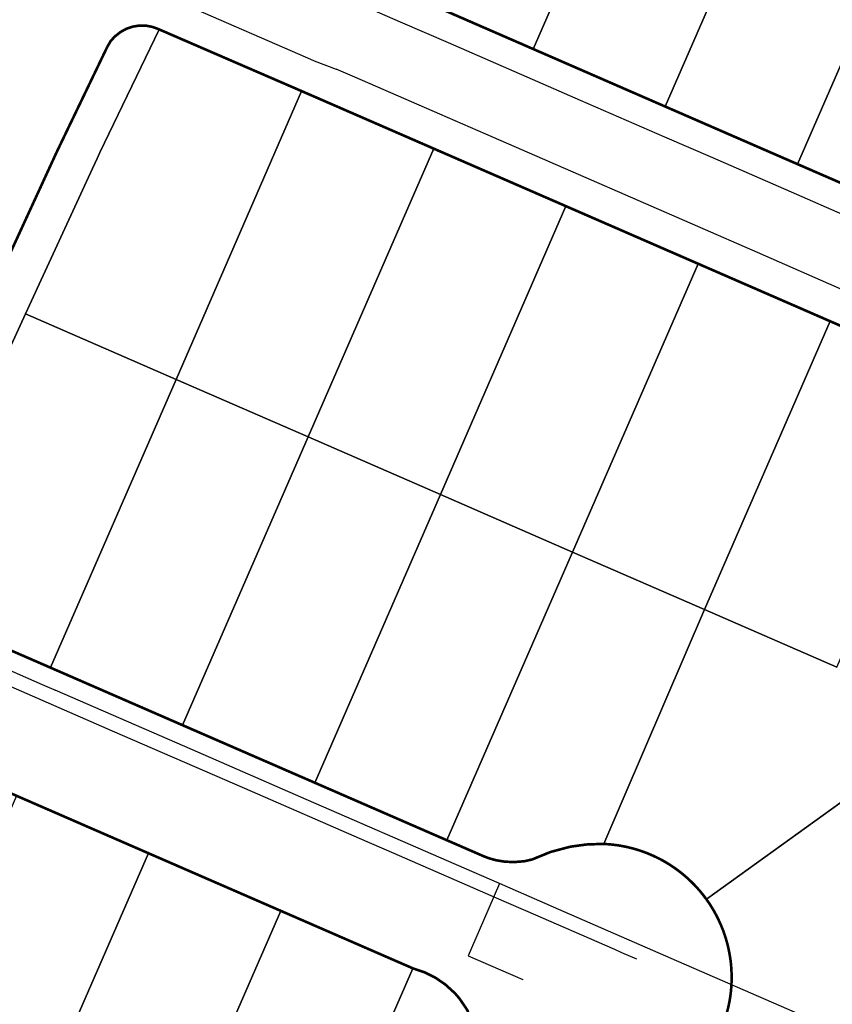
# Model space of a CAD drawing. Units: feet. Extents: x 2056641 to 2072843, y 13742832 to 13753641.
# Drawn here: x 2065422 to 2065733, y 13745997 to 13746373 of the extents above; entities that cross this region are included whole.
import ezdxf
from ezdxf.lldxf.tags import DXFTag

# ---------------------------------------------------------------- set-up
doc = ezdxf.new("R2010")
doc.units = ezdxf.units.FT
doc.header["$MEASUREMENT"] = 0
doc.linetypes.add('PHANTOM2', pattern=[1.25, 0.625, -0.125, 0.125, -0.125, 0.125, -0.125])
for name, color, linetype in [('BCAD 2025', 252, 'Continuous'), ('BCAD 2025-ROW', 252, 'PHANTOM2'), ('BlockMap_WaterMain_Clip', 4, 'Water Line'), ('SewerMain_Clip', 7, 'Continuous')]:
    doc.layers.add(name, color=color, linetype=linetype)
doc.styles.get("Standard").update_dxf_attribs({"font": 'arial_0.ttf'})
tags = doc.linetypes.add('Water Line', pattern='A,1,-0.05,["W",Standard,S=0.05,R=0,X=0,Y=-0.025],-0.1', length=1.15).pattern_tags.tags
tags[6] = DXFTag(74, 10)

msp = doc.modelspace()

# ---------------------------------------------------------------- linework, layer by layer
at = {"layer": 'BCAD 2025'}
for points in [[(2065666.32, 13746471.61), (2065615.88, 13746493.58), (2065567.97, 13746383.54), (2065618.41, 13746361.58), (2065666.32, 13746471.61)], [(2065716.75, 13746449.65), (2065666.32, 13746471.61), (2065618.41, 13746361.58), (2065668.83, 13746339.61), (2065716.75, 13746449.65)], [(2065767.19, 13746427.69), (2065716.75, 13746449.65), (2065668.83, 13746339.61), (2065719.27, 13746317.65), (2065767.19, 13746427.69)], [(2065824.94, 13746402.54), (2065767.19, 13746427.69), (2065719.27, 13746317.65), (2065772.85, 13746294.36), (2065773.6, 13746294.17), (2065774.37, 13746294.09), (2065775.14, 13746294.14), (2065775.9, 13746294.31), (2065776.62, 13746294.59), (2065777.28, 13746294.99), (2065777.88, 13746295.48), (2065778.39, 13746296.05), (2065778.81, 13746296.7), (2065824.94, 13746402.54)], [(2065476.01, 13746368.91), (2065475.6, 13746369.09), (2065452.99, 13746322.05), (2065451.97, 13746319.84), (2065450.21, 13746316.03), (2065424.66, 13746260.5), (2065482.09, 13746235.49), (2065530.02, 13746345.52), (2065476.01, 13746368.91)], [(2065580.45, 13746323.56), (2065530.02, 13746345.52), (2065482.09, 13746235.49), (2065532.53, 13746213.52), (2065580.45, 13746323.56)], [(2065630.89, 13746301.6), (2065580.45, 13746323.56), (2065532.53, 13746213.52), (2065582.97, 13746191.56), (2065630.89, 13746301.6)], [(2065681.33, 13746279.63), (2065630.89, 13746301.6), (2065582.97, 13746191.56), (2065633.4, 13746169.59), (2065681.33, 13746279.63)], [(2065731.75, 13746257.67), (2065681.33, 13746279.63), (2065633.4, 13746169.59), (2065683.84, 13746147.63), (2065731.75, 13746257.67)], [(2065482.09, 13746235.49), (2065424.66, 13746260.5), (2065395.13, 13746196.26), (2065392.11, 13746189.54), (2065388.39, 13746180.84), (2065385.43, 13746173.56), (2065384.67, 13746171.64), (2065382.35, 13746165.74), (2065381.36, 13746163.23), (2065376.45, 13746150.58), (2065376.96, 13746150.36), (2065416.92, 13746132.96), (2065420.64, 13746131.34), (2065434.17, 13746125.45), (2065482.09, 13746235.49)], [(2065782.19, 13746235.7), (2065731.75, 13746257.67), (2065683.84, 13746147.63), (2065734.28, 13746125.67), (2065782.19, 13746235.7)], [(2065532.53, 13746213.52), (2065482.09, 13746235.49), (2065434.17, 13746125.45), (2065484.61, 13746103.48), (2065532.53, 13746213.52)], [(2065582.97, 13746191.56), (2065532.53, 13746213.52), (2065484.61, 13746103.48), (2065535.04, 13746081.53), (2065582.97, 13746191.56)], [(2065633.4, 13746169.59), (2065582.97, 13746191.56), (2065535.04, 13746081.53), (2065585.47, 13746059.57), (2065633.4, 13746169.59)], [(2065683.84, 13746147.63), (2065633.4, 13746169.59), (2065585.47, 13746059.57), (2065599.45, 13746053.49), (2065600.66, 13746053.02), (2065600.93, 13746052.92), (2065602.28, 13746052.49), (2065602.31, 13746052.48), (2065603.45, 13746052.16), (2065603.51, 13746052.15), (2065603.97, 13746052.04), (2065605.19, 13746051.78), (2065605.23, 13746051.77), (2065606.56, 13746051.55), (2065606.87, 13746051.51), (2065608.13, 13746051.38), (2065608.17, 13746051.37), (2065610.16, 13746051.28), (2065610.24, 13746051.28), (2065612.11, 13746051.32), (2065612.16, 13746051.32), (2065614.11, 13746051.49), (2065614.15, 13746051.5), (2065616.11, 13746051.81), (2065616.13, 13746051.81), (2065618.07, 13746052.26), (2065625.04, 13746055.1), (2065632.32, 13746057.04), (2065632.82, 13746057.14), (2065638.7, 13746057.95), (2065644.63, 13746058.17), (2065645.37, 13746058.15), (2065683.84, 13746147.63)], [(2065471.6, 13746054.6), (2065421.17, 13746076.56), (2065373.25, 13745966.53), (2065420.94, 13745945.76), (2065423.68, 13745944.57), (2065471.6, 13746054.6)], [(2065522.04, 13746032.64), (2065471.6, 13746054.6), (2065423.68, 13745944.57), (2065471.36, 13745923.8), (2065474.12, 13745922.6), (2065522.04, 13746032.64)], [(2065572.48, 13746010.68), (2065522.04, 13746032.64), (2065474.12, 13745922.6), (2065521.8, 13745901.84), (2065524.55, 13745900.64), (2065572.48, 13746010.68)]]:
    msp.add_lwpolyline(points, close=True, dxfattribs=at)
for points in [[(2065395.13, 13746196.26), (2065424.66, 13746260.5), (2065450.21, 13746316.03), (2065451.97, 13746319.84), (2065452.99, 13746322.05), (2065475.6, 13746369.09), (2065475.6, 13746369.09), (2065473.21, 13746370), (2065470.7, 13746370.48), (2065468.15, 13746370.53), (2065465.62, 13746370.14), (2065463.2, 13746369.33), (2065460.96, 13746368.11), (2065458.95, 13746366.53), (2065458.68, 13746366.27), (2065457.94, 13746365.49), (2065456.79, 13746363.99), (2065455.83, 13746362.35), (2065436.57, 13746322.29), (2065424.18, 13746295.35), (2065381.5, 13746202.54)], [(2065734.28, 13746125.67), (2065683.84, 13746147.63), (2065645.37, 13746058.15), (2065646.07, 13746058.12), (2065647.46, 13746058.02), (2065648.15, 13746057.95), (2065648.85, 13746057.88), (2065649.54, 13746057.8), (2065650.23, 13746057.71), (2065650.35, 13746057.69), (2065650.92, 13746057.6), (2065652.32, 13746057.37), (2065652.98, 13746057.24), (2065653.67, 13746057.1), (2065653.79, 13746057.08), (2065654.35, 13746056.96), (2065655.7, 13746056.63), (2065657.19, 13746056.23), (2065657.72, 13746056.07), (2065658.39, 13746055.87), (2065658.63, 13746055.8), (2065659.72, 13746055.44), (2065660.06, 13746055.32), (2065660.37, 13746055.2), (2065662.33, 13746054.46), (2065664.25, 13746053.63), (2065665.58, 13746053), (2065666.14, 13746052.73), (2065666.76, 13746052.41), (2065666.92, 13746052.32), (2065667.38, 13746052.08), (2065668.59, 13746051.4), (2065670.39, 13746050.32), (2065671.64, 13746049.5), (2065672.13, 13746049.17), (2065673.27, 13746048.36), (2065674.38, 13746047.52), (2065674.55, 13746047.39), (2065675.64, 13746046.51), (2065677.07, 13746045.29), (2065677.16, 13746045.21), (2065678.6, 13746043.86), (2065678.62, 13746043.84), (2065680.03, 13746042.43), (2065680.08, 13746042.38), (2065681.02, 13746041.36), (2065681.09, 13746041.28), (2065681.94, 13746040.31), (2065682.04, 13746040.2), (2065683.27, 13746038.69), (2065683.3, 13746038.65), (2065684.53, 13746037.02), (2065780.01, 13746105.75)], [(2065780.01, 13746105.75), (2065684.53, 13746037.02), (2065684.93, 13746036.44), (2065685.33, 13746035.87), (2065685.39, 13746035.79), (2065685.72, 13746035.29), (2065686.48, 13746034.11), (2065687.5, 13746032.39), (2065687.55, 13746032.3), (2065688.45, 13746030.63), (2065689.33, 13746028.83), (2065690.15, 13746027.01), (2065690.16, 13746026.98), (2065690.89, 13746025.15), (2065691.53, 13746023.35), (2065691.56, 13746023.26), (2065692.15, 13746021.35), (2065692.15, 13746021.34), (2065692.67, 13746019.42), (2065692.69, 13746019.31), (2065693, 13746017.96), (2065693.01, 13746017.94), (2065693.28, 13746016.57), (2065693.31, 13746016.43), (2065693.52, 13746015.19), (2065693.77, 13746013.45), (2065693.88, 13746012.41), (2065693.95, 13746011.71), (2065694.04, 13746010.54), (2065694.04, 13746010.5), (2065694.13, 13746008.54), (2065694.13, 13746008.52), (2065694.15, 13746006.54), (2065694.09, 13746004.71), (2065694.02, 13746003.54), (2065694.02, 13746003.51), (2065693.84, 13746001.55), (2065693.62, 13745999.83), (2065693.42, 13745998.58), (2065693.42, 13745998.55), (2065692.84, 13745995.7)], [(2065593.07, 13745995.04), (2065590.42, 13745998.95), (2065589.79, 13745999.72), (2065589.05, 13746000.57), (2065588.67, 13746000.99), (2065588.31, 13746001.37), (2065588.29, 13746001.4), (2065588.29, 13746001.4), (2065584.86, 13746004.52), (2065581.03, 13746007.14), (2065576.88, 13746009.2), (2065572.48, 13746010.68), (2065524.55, 13745900.64)]]:
    msp.add_lwpolyline(points, dxfattribs=at)
at = {"layer": 'BCAD 2025-ROW', "const_width": 1, "flags": 128}
for points in [[(2066464.67, 13746367.48), (2066447.39, 13746327.82), (2066446.13, 13746325.52), (2066443.5, 13746323.19), (2066440.23, 13746321.91), (2066436.72, 13746321.82), (2066434.23, 13746322.65), (2066383.8, 13746344.62), (2066333.36, 13746366.59), (2066282.93, 13746388.55), (2066232.49, 13746410.51), (2066182.06, 13746432.48), (2066131.62, 13746454.44), (2066081.19, 13746476.41), (2066030.76, 13746498.37), (2065980.32, 13746520.33), (2065929.89, 13746542.29), (2065879.45, 13746564.25), (2065839.35, 13746581.71), (2065834.31, 13746584.54), (2065829.93, 13746588.3), (2065826.14, 13746593.26), (2065823.49, 13746598.9), (2065821.14, 13746604.62), (2065818.11, 13746610.01), (2065814.44, 13746614.99), (2065810.21, 13746619.5), (2065805.46, 13746623.45), (2065800.26, 13746626.81), (2065794.7, 13746629.51), (2065788.86, 13746631.51), (2065779.64, 13746633.18), (2065770.26, 13746633.12), (2065761.05, 13746631.36), (2065752.32, 13746627.93), (2065744.13, 13746622.78), (2065737.06, 13746616.18), (2065731.36, 13746608.36), (2065727.24, 13746599.61), (2065724.87, 13746590.38), (2065724.26, 13746580.87), (2065725.42, 13746571.41), (2065728.32, 13746562.34), (2065732.84, 13746554.01), (2065738.82, 13746546.65), (2065746.06, 13746540.53), (2065754.3, 13746535.86), (2065764.48, 13746532.5), (2065775.14, 13746531.36), (2065785.8, 13746532.46), (2065796, 13746535.77), (2065800.57, 13746537.36), (2065805.34, 13746538.18), (2065810.18, 13746538.18), (2065814.96, 13746537.39), (2065819.39, 13746535.86), (2065869.38, 13746514.05), (2065870.88, 13746512.22), (2065871.39, 13746509.92), (2065871, 13746508.4), (2065824.94, 13746402.54), (2065778.5, 13746295.98), (2065776.67, 13746294.48), (2065774.37, 13746293.97), (2065772.85, 13746294.36), (2065719.27, 13746317.65), (2065668.83, 13746339.61), (2065618.41, 13746361.58), (2065567.97, 13746383.54), (2065506.67, 13746410.23), (2065504.5, 13746411.34), (2065502.47, 13746412.71), (2065500.63, 13746414.31), (2065498.47, 13746416.82), (2065496.76, 13746419.64), (2065495.53, 13746422.71), (2065494.83, 13746425.94), (2065494.66, 13746429.25), (2065495.05, 13746432.53), (2065495.97, 13746435.7), (2065497.4, 13746438.69), (2065518.49, 13746476.07), (2065538.33, 13746514.13), (2065556.9, 13746552.83), (2065671.52, 13746802.07), (2065704.9, 13746814.81), (2065868.76, 13746743.44), (2066054.52, 13746663.04), (2066463.83, 13746484.41), (2066484.65, 13746413.32)], [(2065530.02, 13746345.52), (2065580.45, 13746323.56), (2065630.89, 13746301.6), (2065681.33, 13746279.63), (2065731.75, 13746257.67), (2065782.19, 13746235.7), (2065832.62, 13746213.74), (2065883.06, 13746191.78), (2065933.49, 13746169.81), (2065983.93, 13746147.85), (2066034.37, 13746125.89), (2066084.79, 13746103.92), (2066135.23, 13746081.96), (2066185.66, 13746059.99), (2066236.1, 13746038.03), (2066286.54, 13746016.07), (2066341.56, 13745992.1), (2066397.61, 13745967.69), (2066399.14, 13745966.19), (2066399.87, 13745964.03), (2066399.68, 13745962.34), (2066393.87, 13745946.62), (2066389.03, 13745933.53), (2066379.74, 13745910.49), (2066378.73, 13745908.16), (2066355.61, 13745855.08), (2066309.31, 13745748.75), (2066307.7, 13745747.2), (2066305.41, 13745746.5), (2066303.59, 13745746.82), (2066245.71, 13745772.03), (2066190.69, 13745795.99), (2066140.26, 13745817.95), (2066089.83, 13745839.92), (2066039.39, 13745861.88), (2066022.67, 13745869.16), (2066017.31, 13745872.21), (2066012.86, 13745876.16), (2066009.31, 13745880.94), (2066006.81, 13745886.35), (2066004.35, 13745892.28), (2066001.16, 13745897.86), (2065997.3, 13745902.99), (2065991.86, 13745908.45), (2065985.65, 13745913.02), (2065978.83, 13745916.61), (2065971.54, 13745919.13), (2065963.96, 13745920.53), (2065956.25, 13745920.76), (2065948.8, 13745919.87), (2065941.55, 13745917.9), (2065934.68, 13745914.88), (2065928.32, 13745910.88), (2065922.62, 13745906), (2065917.5, 13745900.07), (2065913.35, 13745893.43), (2065910.27, 13745886.24), (2065908.32, 13745878.66), (2065907.56, 13745870.87), (2065908, 13745863.05), (2065909.57, 13745855.59), (2065912.23, 13745848.45), (2065915.94, 13745841.78), (2065920.59, 13745835.74), (2065926.09, 13745830.47), (2065933.3, 13745825.49), (2065941.25, 13745821.82), (2065949.72, 13745819.57), (2065958.44, 13745818.8), (2065967.17, 13745819.53), (2065975.65, 13745821.74), (2065979.32, 13745823.21), (2065985.03, 13745825.07), (2065991, 13745825.72), (2065996.97, 13745825.13), (2066002.7, 13745823.31), (2066030.97, 13745811), (2066081.4, 13745789.04), (2066131.84, 13745767.07), (2066182.27, 13745745.11), (2066232.71, 13745723.15), (2066284.11, 13745700.76), (2066285.76, 13745698.9), (2066286.29, 13745696.28), (2066285.73, 13745694.6), (2066239.81, 13745589.14), (2066193.9, 13745483.7), (2066192.18, 13745481.23), (2066189.22, 13745480.7), (2066187.31, 13745481.12), (2066136.88, 13745503.07), (2066086.44, 13745525.03), (2066036.01, 13745547), (2065985.57, 13745568.95), (2065935.14, 13745590.91), (2065884.69, 13745612.89), (2065834.26, 13745634.84), (2065783.82, 13745656.81), (2065733.39, 13745678.77), (2065682.96, 13745700.72), (2065632.52, 13745722.69), (2065592.62, 13745740.06), (2065582.08, 13745744.65), (2065531.64, 13745766.61), (2065524.31, 13745769.81), (2065473.89, 13745791.8), (2065432.91, 13745809.64), (2065423.43, 13745813.71), (2065397.94, 13745824.1), (2065372.18, 13745833.81), (2065346.08, 13745842.85), (2065319.75, 13745851.18), (2065293.76, 13745858.65), (2065268.39, 13745865.23), (2065266.13, 13745865.93), (2065263.97, 13745866.89), (2065261.94, 13745868.1), (2065259.35, 13745870.19), (2065257.14, 13745872.69), (2065255.37, 13745875.52), (2065254.1, 13745878.61), (2065253.36, 13745881.86), (2065253.17, 13745885.19), (2065253.53, 13745888.5), (2065254.45, 13745891.71), (2065261.88, 13745910.43), (2065269.97, 13745928.87), (2065301.62, 13745997.71), (2065326.15, 13746051.06), (2065334.21, 13746069.49), (2065341.56, 13746088.2), (2065342.93, 13746091.15), (2065344.76, 13746093.83), (2065347, 13746096.18), (2065349.59, 13746098.14), (2065352.47, 13746099.65), (2065355.55, 13746100.67), (2065358.76, 13746101.19), (2065362.6, 13746101.17), (2065365.81, 13746100.51), (2065367.84, 13746099.77), (2065396.96, 13746087.1), (2065421.17, 13746076.56), (2065471.6, 13746054.6), (2065522.04, 13746032.64), (2065572.48, 13746010.68), (2065576.88, 13746009.2), (2065581.03, 13746007.14), (2065584.86, 13746004.52), (2065588.54, 13746001.17), (2065590.26, 13745999.18), (2065593.07, 13745995.04), (2065595.15, 13745990.79), (2065596.62, 13745986.3), (2065597.47, 13745984.49), (2065597.51, 13745984.42), (2065598.4, 13745982.72), (2065598.47, 13745982.59), (2065599.14, 13745981.41), (2065599.15, 13745981.38), (2065599.87, 13745980.2), (2065599.96, 13745980.05), (2065600.61, 13745979.04), (2065600.84, 13745978.71), (2065601.58, 13745977.63), (2065601.61, 13745977.59), (2065602.77, 13745976.03), (2065602.8, 13745975.99), (2065604.02, 13745974.47), (2065604.06, 13745974.43), (2065605.27, 13745973.04), (2065605.35, 13745972.95), (2065606.69, 13745971.53), (2065606.71, 13745971.5), (2065608.14, 13745970.1), (2065608.17, 13745970.07), (2065609.18, 13745969.14), (2065609.46, 13745968.9), (2065610.23, 13745968.23), (2065610.41, 13745968.08), (2065611.84, 13745966.93), (2065611.98, 13745966.82), (2065613.5, 13745965.69), (2065613.54, 13745965.66), (2065615.21, 13745964.52), (2065616.93, 13745963.44), (2065616.98, 13745963.41), (2065618.18, 13745962.71), (2065618.24, 13745962.68), (2065619.55, 13745961.98), (2065621.26, 13745961.12), (2065621.34, 13745961.08), (2065623.16, 13745960.27), (2065624.99, 13745959.53), (2065625.11, 13745959.48), (2065626.4, 13745959.02), (2065626.43, 13745959), (2065628.3, 13745958.4), (2065628.43, 13745958.36), (2065629.74, 13745957.98), (2065629.78, 13745957.97), (2065631.14, 13745957.62), (2065631.24, 13745957.6), (2065633.15, 13745957.18), (2065633.19, 13745957.17), (2065634.57, 13745956.91), (2065634.9, 13745956.86), (2065635.96, 13745956.7), (2065636.17, 13745956.67), (2065638.05, 13745956.44), (2065638.17, 13745956.43), (2065639.44, 13745956.32), (2065641.18, 13745956.23), (2065642.95, 13745956.19), (2065643.17, 13745956.19), (2065644.35, 13745956.2), (2065644.89, 13745956.22), (2065646.08, 13745956.27), (2065648.06, 13745956.43), (2065648.08, 13745956.43), (2065649.94, 13745956.64), (2065650.06, 13745956.66), (2065652.02, 13745956.97), (2065652.04, 13745956.97), (2065653.39, 13745957.23), (2065653.51, 13745957.25), (2065654.76, 13745957.53), (2065654.98, 13745957.58), (2065656.12, 13745957.87), (2065656.69, 13745958.02), (2065658.15, 13745958.45), (2065659.68, 13745958.94), (2065659.78, 13745958.98), (2065661.46, 13745959.59), (2065661.65, 13745959.67), (2065663.41, 13745960.39), (2065663.5, 13745960.43), (2065665.32, 13745961.26), (2065666.96, 13745962.09), (2065667.2, 13745962.21), (2065668.42, 13745962.89), (2065668.49, 13745962.93), (2065669.63, 13745963.6), (2065669.78, 13745963.69), (2065670.82, 13745964.35), (2065671.05, 13745964.5), (2065671.99, 13745965.13), (2065672.29, 13745965.33), (2065673.48, 13745966.19), (2065673.7, 13745966.35), (2065674.52, 13745966.98), (2065674.81, 13745967.21), (2065675.87, 13745968.06), (2065675.9, 13745968.09), (2065676.96, 13745969.01), (2065677, 13745969.04), (2065678, 13745969.95), (2065678.11, 13745970.06), (2065679.01, 13745970.92), (2065679.19, 13745971.1), (2065680.23, 13745972.18), (2065681.2, 13745973.23), (2065681.25, 13745973.28), (2065682.23, 13745974.42), (2065683.48, 13745975.97), (2065684.68, 13745977.58), (2065685.8, 13745979.23), (2065686.87, 13745980.92), (2065687.85, 13745982.64), (2065687.86, 13745982.66), (2065688.79, 13745984.43), (2065688.83, 13745984.5), (2065689.65, 13745986.23), (2065689.72, 13745986.4), (2065690.19, 13745987.47), (2065690.28, 13745987.69), (2065690.8, 13745989), (2065690.8, 13745989.01), (2065691.47, 13745990.88), (2065691.51, 13745990.98), (2065691.94, 13745992.31), (2065691.94, 13745992.32), (2065692.32, 13745993.66), (2065692.35, 13745993.76), (2065692.84, 13745995.7), (2065693.42, 13745998.55), (2065693.42, 13745998.58), (2065693.62, 13745999.83), (2065693.84, 13746001.55), (2065694.02, 13746003.51), (2065694.02, 13746003.54), (2065694.09, 13746004.71), (2065694.15, 13746006.54), (2065694.13, 13746008.54), (2065694.04, 13746010.5), (2065694.04, 13746010.54), (2065693.95, 13746011.71), (2065693.88, 13746012.41), (2065693.77, 13746013.45), (2065693.52, 13746015.19), (2065693.31, 13746016.43), (2065693.28, 13746016.57), (2065693.01, 13746017.94), (2065693, 13746017.96), (2065692.69, 13746019.31), (2065692.67, 13746019.42), (2065692.15, 13746021.34), (2065692.15, 13746021.35), (2065691.56, 13746023.26), (2065691.53, 13746023.35), (2065690.89, 13746025.15), (2065690.15, 13746027.01), (2065689.33, 13746028.83), (2065688.45, 13746030.63), (2065687.55, 13746032.3), (2065687.5, 13746032.39), (2065686.48, 13746034.11), (2065685.72, 13746035.29), (2065685.39, 13746035.79), (2065685.33, 13746035.87), (2065684.93, 13746036.44), (2065684.53, 13746037.02), (2065683.3, 13746038.65), (2065683.27, 13746038.69), (2065682.04, 13746040.2), (2065681.94, 13746040.31), (2065681.09, 13746041.28), (2065681.02, 13746041.36), (2065680.08, 13746042.38), (2065680.03, 13746042.43), (2065678.62, 13746043.84), (2065678.6, 13746043.86), (2065677.16, 13746045.21), (2065677.07, 13746045.29), (2065675.64, 13746046.51), (2065674.55, 13746047.39), (2065674.38, 13746047.52), (2065673.27, 13746048.36), (2065672.13, 13746049.17), (2065671.64, 13746049.5), (2065670.39, 13746050.32), (2065668.59, 13746051.4), (2065667.38, 13746052.08), (2065666.92, 13746052.32), (2065666.76, 13746052.41), (2065666.14, 13746052.73), (2065665.58, 13746053), (2065664.25, 13746053.63), (2065662.33, 13746054.46), (2065660.37, 13746055.2), (2065659.71, 13746055.44), (2065658.63, 13746055.8), (2065658.39, 13746055.87), (2065657.72, 13746056.07), (2065657.19, 13746056.23), (2065655.7, 13746056.63), (2065654.35, 13746056.96), (2065653.79, 13746057.08), (2065653.67, 13746057.1), (2065652.98, 13746057.24), (2065652.32, 13746057.37), (2065650.92, 13746057.6), (2065650.35, 13746057.69), (2065650.23, 13746057.71), (2065649.54, 13746057.8), (2065648.85, 13746057.88), (2065648.15, 13746057.95), (2065647.46, 13746058.02), (2065646.07, 13746058.12), (2065645.37, 13746058.15), (2065644.63, 13746058.17), (2065638.7, 13746057.95), (2065632.82, 13746057.14), (2065632.32, 13746057.04), (2065625.04, 13746055.1), (2065618.07, 13746052.26), (2065615.14, 13746051.58), (2065611.15, 13746051.23), (2065607.42, 13746051.41), (2065604.35, 13746051.92), (2065601.47, 13746052.71), (2065599.45, 13746053.49), (2065585.47, 13746059.57), (2065535.04, 13746081.53), (2065484.61, 13746103.48), (2065434.17, 13746125.45), (2065420.64, 13746131.34), (2065416.92, 13746132.96), (2065376.96, 13746150.36), (2065376.45, 13746150.58), (2065373.62, 13746151.94), (2065370.53, 13746154.68), (2065368.69, 13746157.55), (2065367.71, 13746159.87), (2065367.13, 13746162.32), (2065366.97, 13746164.83), (2065367.23, 13746167.34), (2065367.9, 13746169.76), (2065374.39, 13746186.28), (2065381.5, 13746202.54), (2065424.18, 13746295.35), (2065436.57, 13746322.29), (2065455.83, 13746362.35), (2065457.21, 13746364.72), (2065458.85, 13746366.45), (2065460.96, 13746368.11), (2065463.2, 13746369.33), (2065465.62, 13746370.14), (2065468.15, 13746370.53), (2065470.7, 13746370.48), (2065473.21, 13746370), (2065475.6, 13746369.09), (2065476.01, 13746368.91), (2065530.02, 13746345.52)]]:
    msp.add_lwpolyline(points, close=True, dxfattribs=at)
at = {"layer": 'BlockMap_WaterMain_Clip', "ltscale": 0.5}
for p, q in [((2065534.83, 13746357.1), (2065543.16, 13746353.93)), ((2065397.01, 13746133.83), (2065427.8, 13746120.42))]:
    msp.add_line(p, q, dxfattribs=at)
at = {"layer": 'BlockMap_WaterMain_Clip', "flags": 128}
for points in [[(2065486.59, 13746378.11), (2065532.21, 13746358.25), (2065534.83, 13746357.1)], [(2065777.22, 13746251.98), (2065736.51, 13746269.72), (2065704.05, 13746283.85), (2065635.67, 13746313.64), (2065603.2, 13746327.78), (2065582.79, 13746336.66), (2065550.33, 13746350.8), (2065543.16, 13746353.93)], [(2065427.8, 13746120.42), (2065430.97, 13746119.04), (2065435.47, 13746117.07), (2065435.95, 13746116.86)], [(2065605.57, 13746043.01), (2065589.2, 13746050.14), (2065531.81, 13746075.13), (2065488.34, 13746094.05), (2065435.95, 13746116.86)], [(2065605.57, 13746043.01), (2065599.47, 13746028.95), (2065593.61, 13746015.46), (2065614.41, 13746006.42)], [(2066161.75, 13745800.84), (2066136.94, 13745811.64), (2066098.05, 13745828.57), (2066036.09, 13745855.56), (2065997.23, 13745872.47), (2065988.04, 13745876.47), (2065958.49, 13745889.34), (2065671.11, 13746014.48), (2065669.04, 13746015.38), (2065630.24, 13746032.27), (2065605.57, 13746043.01)]]:
    msp.add_lwpolyline(points, dxfattribs=at)
at = {"layer": 'SewerMain_Clip', "elevation": 949.22}
for points in [[(2065540.12, 13746383.99), (2065567.63, 13746372.01), (2065585.97, 13746364.03), (2065618.06, 13746350.06), (2065636.39, 13746342.08), (2065668.48, 13746328.1), (2065686.82, 13746320.12), (2065718.91, 13746306.15), (2065736.33, 13746298.56), (2065767.5, 13746284.99), (2065819.76, 13746262.24), (2065849.1, 13746249.46), (2065870.19, 13746240.28), (2065899.53, 13746227.5), (2065920.62, 13746218.32), (2065949.96, 13746205.55), (2065971.05, 13746196.37), (2065984.8, 13746190.38)], [(2065657.96, 13746014.15), (2065652.26, 13746016.63), (2065649.51, 13746017.83), (2065615.59, 13746032.6), (2065607.34, 13746036.19), (2065562.41, 13746055.75), (2065555.07, 13746058.95), (2065508.31, 13746079.31), (2065457.88, 13746101.27), (2065412.95, 13746120.83), (2065336.87, 13746153.96)]]:
    msp.add_lwpolyline(points, dxfattribs=at)

doc.saveas('drawing.dxf')
